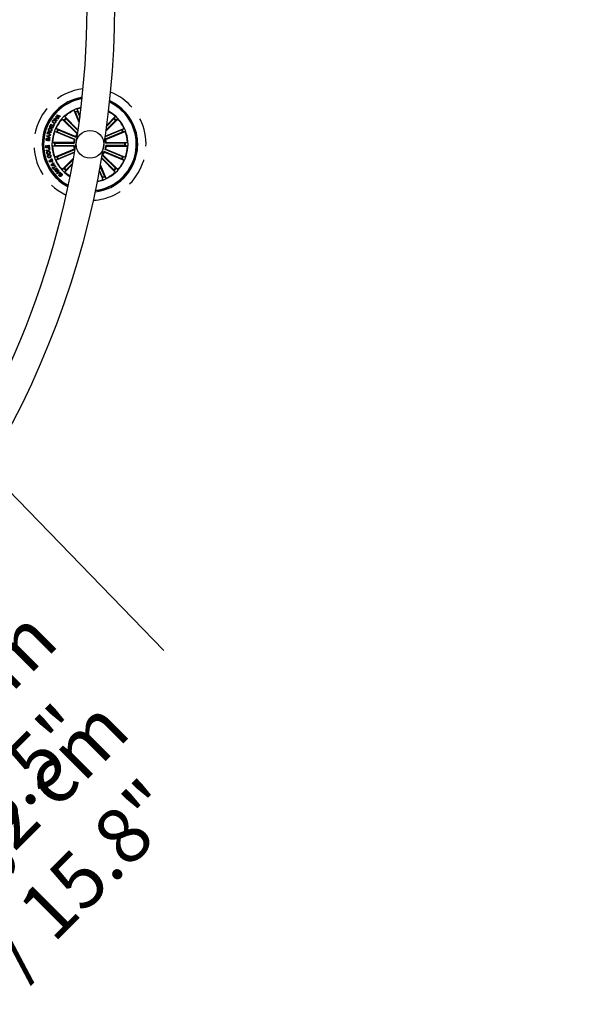
# Model space of a CAD drawing. Units: millimetres. Extents: x -69 to 2022, y -17 to 704.
# Drawn here: x 1600 to 1650, y 102 to 191 of the extents above; entities that cross this region are included whole.
import ezdxf

# ---------------------------------------------------------------- set-up
doc = ezdxf.new("R2010")
doc.units = ezdxf.units.MM
doc.header["$LTSCALE"] = 20
doc.header["$PDSIZE"] = -1
doc.linetypes.add('HIDDEN', pattern=[0.1905, 0.127, -0.0635])
doc.layers.add('BASIC', color=179, linetype='Continuous')
doc.styles.add('SLDTEXTSTYLE0', font='TXT', dxfattribs={"width": 0.605})
doc.dimstyles.new('SLDDIMSTYLE0', dxfattribs={"dimtxt": 6, "dimasz": 2.032, "dimexe": 0, "dimexo": 0.0625, "dimgap": 1.5, "dimtad": 1, "dimdec": 1, "dimrnd": 1e-09, "dimzin": 12, "dimdsep": 46, "dimtxsty": 'SLDTEXTSTYLE0', "dimblk1": 'DOT', "dimblk2": 'DOT', "dimsah": 1, "dimcen": 0.09, "dimadec": 0, "dimazin": 3, "dimtfac": 1, "dimtdec": 1, "dimtofl": 0, "dimtmove": 0, "dimatfit": 3, "dimldrblk": 'DOT', "dimfxl": 1, "dimfrac": 2, "dimtolj": 1, "dimtzin": 12, "dimarcsym": 0})

# ---------------------------------------------------------------- blocks, each defined once
blk = doc.blocks.new('*D97')
at = {"layer": 'Defpoints', "color": 0, "linetype": 'Continuous'}
for p in [(1608.966, 172.525), (1593.67, 157.23), (1629.287, 152.204)]:
    blk.add_point(p, dxfattribs=at)
at = {"layer": 'BASIC', "color": 0, "linetype": 'Continuous', "insert": (1595.715, 124.879), "char_height": 5, "attachment_point": 5, "rotation": 45, "style": 'SLDTEXTSTYLE0'}
blk.add_mtext('\\A1;21,6 cm / 8.5"', dxfattribs=at)
blk = doc.blocks.new('_DOT')
at = {"color": 0, "linetype": 'ByBlock', "lineweight": -2}
blk.add_line((-0.5, 0), (-1, 0), dxfattribs=at)
at = {"color": 0, "linetype": 'ByBlock', "const_width": 0.5}
blk.add_lwpolyline([(-0.25, 0, 1), (0.25, 0, 1)], format="xyb", close=True, dxfattribs=at)
blk = doc.blocks.new('_NONE')
blk = doc.blocks.new('*D99')
at = {"layer": 'Defpoints', "color": 0, "linetype": 'Continuous'}
for p in [(1637.6, 170.275), (1649.761, 158.115), (1609.194, 141.869)]:
    blk.add_point(p, dxfattribs=at)
at = {"layer": 'BASIC', "color": 0, "linetype": 'Continuous', "insert": (1602.187, 116.787), "char_height": 5, "attachment_point": 5, "rotation": 45, "style": 'SLDTEXTSTYLE0'}
blk.add_mtext('\\A1;40,2 cm / 15.8"', dxfattribs=at)

msp = doc.modelspace()

# ---------------------------------------------------------------- linework, layer by layer
at = {"color": 7, "linetype": 'Continuous'}
for p, q in [((1604.874, 181.726), (1604.415, 182.834)), ((1604.415, 182.834), (1604.531, 182.692)), ((1604.954, 182.34), (1604.701, 182.952)), ((1604.701, 182.952), (1604.719, 182.769)), ((1604.736, 182.723), (1604.94, 182.23)), ((1602.618, 182.081), (1602.644, 182.116)), ((1602.855, 181.9), (1602.618, 182.081)), ((1602.644, 182.116), (1602.935, 182.095)), ((1602.974, 182.054), (1602.686, 182.075)), ((1602.686, 182.075), (1602.877, 181.928)), ((1602.741, 182.244), (1602.763, 182.272)), ((1602.935, 182.095), (1602.741, 182.244)), ((1602.763, 182.272), (1603.001, 182.091)), ((1602.877, 181.928), (1602.855, 181.9)), ((1602.871, 182.401), (1602.9, 182.433)), ((1603.017, 182.114), (1602.871, 182.401)), ((1602.9, 182.433), (1603.202, 182.32)), ((1603.053, 182.335), (1602.917, 182.39)), ((1602.917, 182.39), (1602.987, 182.261)), ((1603.001, 182.091), (1602.974, 182.054)), ((1602.987, 182.261), (1603.053, 182.335)), ((1603.084, 182.323), (1603.002, 182.231)), ((1603.002, 182.231), (1603.045, 182.145)), ((1603.045, 182.145), (1603.017, 182.114)), ((1603.172, 182.286), (1603.084, 182.323)), ((1603.202, 182.32), (1603.172, 182.286)), ((1604.695, 180.709), (1603.353, 182.052)), ((1603.353, 182.052), (1603.515, 181.965)), ((1603.551, 181.931), (1604.735, 180.747)), ((1604.781, 181.061), (1603.572, 182.27)), ((1603.572, 182.27), (1603.659, 182.108)), ((1603.692, 182.072), (1604.771, 180.993)), ((1604.552, 182.647), (1604.889, 181.835)), ((1607.298, 181.001), (1608.348, 182.052)), ((1608.15, 181.931), (1607.31, 181.092)), ((1608.009, 182.072), (1607.355, 181.418)), ((1607.367, 181.508), (1608.129, 182.27)), ((1608.129, 182.27), (1608.042, 182.108)), ((1608.348, 182.052), (1608.186, 181.965)), ((1602.19, 181.318), (1602.275, 181.507)), ((1602.463, 181.195), (1602.19, 181.318)), ((1602.245, 181.217), (1602.232, 181.181)), ((1602.305, 181.493), (1602.235, 181.339)), ((1602.235, 181.339), (1602.323, 181.299)), ((1602.275, 181.507), (1602.305, 181.493)), ((1602.308, 181.568), (1602.325, 181.6)), ((1602.57, 181.428), (1602.308, 181.568)), ((1602.323, 181.299), (1602.388, 181.443)), ((1602.323, 181.148), (1602.336, 181.185)), ((1602.325, 181.6), (1602.559, 181.476)), ((1602.418, 181.43), (1602.353, 181.286)), ((1602.353, 181.286), (1602.448, 181.243)), ((1602.388, 181.443), (1602.418, 181.43)), ((1602.448, 181.243), (1602.518, 181.398)), ((1602.548, 181.385), (1602.463, 181.195)), ((1602.518, 181.398), (1602.548, 181.385)), ((1602.559, 181.476), (1602.635, 181.619)), ((1602.664, 181.604), (1602.57, 181.428)), ((1602.635, 181.619), (1602.664, 181.604)), ((1604.543, 180.481), (1602.789, 181.208)), ((1602.789, 181.208), (1602.932, 181.092)), ((1602.976, 181.071), (1604.569, 180.411)), ((1608.725, 181.071), (1607.218, 180.447)), ((1607.227, 180.51), (1608.912, 181.208)), ((1608.912, 181.208), (1608.769, 181.092)), ((1601.892, 180.11), (1601.905, 180.219)), ((1602.189, 180.076), (1601.892, 180.11)), ((1601.936, 180.227), (1601.926, 180.142)), ((1601.926, 180.142), (1602.025, 180.13)), ((1601.945, 180.505), (1601.953, 180.547)), ((1602.218, 180.333), (1601.945, 180.505)), ((1601.953, 180.547), (1602.271, 180.606)), ((1601.988, 180.71), (1602.026, 180.847)), ((1602.278, 180.631), (1601.988, 180.71)), ((1602.133, 180.537), (1601.997, 180.517)), ((1601.997, 180.517), (1602.116, 180.448)), ((1602.025, 180.13), (1602.034, 180.215)), ((1602.056, 180.838), (1602.028, 180.737)), ((1602.028, 180.737), (1602.132, 180.708)), ((1602.065, 180.222), (1602.054, 180.127)), ((1602.054, 180.127), (1602.163, 180.115)), ((1602.116, 180.448), (1602.133, 180.537)), ((1602.132, 180.708), (1602.155, 180.793)), ((1602.168, 180.544), (1602.146, 180.429)), ((1602.146, 180.429), (1602.229, 180.376)), ((1602.188, 180.796), (1602.162, 180.7)), ((1602.162, 180.7), (1602.288, 180.666)), ((1602.163, 180.115), (1602.175, 180.219)), ((1602.264, 180.557), (1602.168, 180.544)), ((1602.205, 180.219), (1602.189, 180.076)), ((1602.229, 180.376), (1602.218, 180.333)), ((1602.271, 180.606), (1602.264, 180.557)), ((1602.288, 180.666), (1602.278, 180.631)), ((1602.342, 180.865), (1602.33, 180.822)), ((1604.425, 180.196), (1602.671, 180.922)), ((1602.671, 180.922), (1602.854, 180.904)), ((1602.9, 180.887), (1604.493, 180.227)), ((1604.569, 180.411), (1604.543, 180.481)), ((1608.801, 180.887), (1607.208, 180.227)), ((1607.208, 180.227), (1607.276, 180.196)), ((1607.276, 180.196), (1609.03, 180.922)), ((1609.03, 180.922), (1608.847, 180.904)), ((1601.869, 179.675), (1601.91, 179.677)), ((1601.881, 179.453), (1601.869, 179.675)), ((1602.189, 179.471), (1601.881, 179.453)), ((1601.906, 179.244), (1602.171, 179.277)), ((1601.913, 179.195), (1601.906, 179.244)), ((1601.91, 179.677), (1601.92, 179.508)), ((1602.216, 179.233), (1601.913, 179.195)), ((1601.92, 179.508), (1602.008, 179.513)), ((1602, 179.671), (1602.041, 179.673)), ((1602.008, 179.513), (1602, 179.671)), ((1602.041, 179.673), (1602.05, 179.515)), ((1602.05, 179.515), (1602.144, 179.521)), ((1602.134, 179.691), (1602.176, 179.693)), ((1602.144, 179.521), (1602.134, 179.691)), ((1602.151, 179.436), (1602.19, 179.441)), ((1602.171, 179.277), (1602.151, 179.436)), ((1602.176, 179.693), (1602.189, 179.471)), ((1602.19, 179.441), (1602.216, 179.233)), ((1604.372, 179.927), (1602.473, 179.927)), ((1602.473, 179.927), (1602.649, 179.874)), ((1602.473, 179.618), (1602.649, 179.671)), ((1604.372, 179.618), (1602.473, 179.618)), ((1604.425, 179.35), (1602.671, 178.623)), ((1602.698, 179.872), (1604.422, 179.872)), ((1602.698, 179.673), (1604.422, 179.673)), ((1602.9, 178.658), (1604.493, 179.318)), ((1604.422, 179.872), (1604.372, 179.927)), ((1604.493, 179.318), (1604.425, 179.35)), ((1608.801, 178.658), (1607.208, 179.318)), ((1607.276, 179.35), (1609.03, 178.623)), ((1609.003, 179.872), (1607.279, 179.872)), ((1607.279, 179.673), (1607.329, 179.618)), ((1609.003, 179.673), (1607.279, 179.673)), ((1607.329, 179.927), (1609.228, 179.927)), ((1607.329, 179.618), (1609.228, 179.618)), ((1609.228, 179.927), (1609.052, 179.874)), ((1609.228, 179.618), (1609.052, 179.671)), ((1602.088, 178.813), (1602.102, 178.767)), ((1602.184, 178.795), (1602.17, 178.842)), ((1602.299, 178.355), (1602.281, 178.398)), ((1602.307, 178.304), (1602.344, 178.366)), ((1602.387, 178.363), (1602.338, 178.271)), ((1602.362, 178.409), (1602.409, 178.49)), ((1602.428, 178.439), (1602.403, 178.398)), ((1602.409, 178.49), (1602.428, 178.439)), ((1602.671, 178.623), (1602.854, 178.642)), ((1604.461, 179.03), (1602.789, 178.337)), ((1602.789, 178.337), (1602.932, 178.454)), ((1602.976, 178.474), (1604.472, 179.094)), ((1604.371, 178.512), (1603.353, 177.494)), ((1603.551, 177.614), (1604.354, 178.417)), ((1606.907, 178.498), (1608.129, 177.275)), ((1608.009, 177.473), (1606.918, 178.564)), ((1608.15, 177.614), (1606.959, 178.805)), ((1607.005, 178.836), (1608.348, 177.494)), ((1607.132, 179.134), (1607.158, 179.064)), ((1608.725, 178.474), (1607.132, 179.134)), ((1607.158, 179.064), (1608.912, 178.337)), ((1608.912, 178.337), (1608.769, 178.454)), ((1609.03, 178.623), (1608.847, 178.642)), ((1602.356, 177.884), (1602.564, 178.129)), ((1602.382, 177.836), (1602.356, 177.884)), ((1602.701, 177.879), (1602.382, 177.836)), ((1602.5, 177.976), (1602.414, 177.885)), ((1602.414, 177.885), (1602.537, 177.908)), ((1602.446, 177.718), (1602.479, 177.739)), ((1602.579, 177.51), (1602.446, 177.718)), ((1602.479, 177.739), (1602.533, 177.655)), ((1602.537, 177.908), (1602.5, 177.976)), ((1602.594, 178.078), (1602.529, 178.008)), ((1602.529, 178.008), (1602.58, 177.914)), ((1602.533, 177.655), (1602.754, 177.797)), ((1602.78, 177.757), (1602.559, 177.615)), ((1602.559, 177.615), (1602.613, 177.531)), ((1602.564, 178.129), (1602.594, 178.078)), ((1602.613, 177.531), (1602.579, 177.51)), ((1602.58, 177.914), (1602.677, 177.927)), ((1602.61, 177.469), (1602.852, 177.651)), ((1602.639, 177.431), (1602.61, 177.469)), ((1602.831, 177.575), (1602.639, 177.431)), ((1602.677, 177.927), (1602.701, 177.879)), ((1602.728, 177.313), (1602.831, 177.575)), ((1602.754, 177.797), (1602.78, 177.757)), ((1603.001, 177.453), (1602.76, 177.271)), ((1602.886, 177.608), (1602.783, 177.348)), ((1602.783, 177.348), (1602.973, 177.491)), ((1602.852, 177.651), (1602.886, 177.608)), ((1602.867, 177.149), (1603.015, 177.435)), ((1602.973, 177.491), (1603.001, 177.453)), ((1603.053, 177.393), (1603.006, 177.31)), ((1603.015, 177.435), (1603.053, 177.393)), ((1603.353, 177.494), (1603.515, 177.581)), ((1604.274, 177.978), (1603.572, 177.275)), ((1603.572, 177.275), (1603.659, 177.437)), ((1603.692, 177.473), (1604.292, 178.073)), ((1606.965, 176.822), (1606.715, 177.426)), ((1607.149, 176.899), (1606.781, 177.787)), ((1606.799, 177.887), (1607.286, 176.712)), ((1608.129, 177.275), (1608.042, 177.437)), ((1608.348, 177.494), (1608.186, 177.581)), ((1602.76, 177.271), (1602.728, 177.313)), ((1602.902, 177.11), (1602.867, 177.149)), ((1603.204, 177.222), (1602.902, 177.11)), ((1602.986, 177.274), (1602.921, 177.162)), ((1602.921, 177.162), (1603.04, 177.213)), ((1603.04, 177.213), (1602.986, 177.274)), ((1603.006, 177.31), (1603.079, 177.228)), ((1603.077, 177.056), (1603.11, 177.024)), ((1603.079, 177.228), (1603.171, 177.261)), ((1603.171, 177.261), (1603.204, 177.222)), ((1603.32, 176.966), (1603.286, 176.998)), ((1606.696, 177.327), (1607, 176.593)), ((1607, 176.593), (1606.982, 176.776)), ((1607.286, 176.712), (1607.169, 176.854))]:
    msp.add_line(p, q, dxfattribs=at)
at = {"color": 252}
msp.add_line((1584.751, 162.778), (1612.509, 134.174), dxfattribs=at)
at = {"color": 7, "linetype": 'Continuous'}
msp.add_circle((1605.85, 179.773), 1.25, dxfattribs=at)
for centre, radius, start, end in [((1526.835, 192.287), 81.25, 32.84952, 32.54608), ((1526.835, 192.287), 78.75, 270.43654, 29.55529), ((1605.85, 179.773), 4.3, 99.37902, 242.62098), ((1605.85, 179.773), 4.199, 99.75847, 242.24153), ((1605.85, 179.773), 4.175, 99.85389, 242.14611), ((1605.85, 179.773), 4.3, 315, 65.56805), ((1605.85, 179.773), 3.425, 103.5518, 225), ((1605.85, 179.773), 3.381, 115.12023, 132.37977), ((1605.85, 179.773), 3.203, 110.68054, 114.31946), ((1605.85, 179.773), 3.154, 110.69148, 114.30852), ((1605.85, 179.773), 3.381, 103.82789, 109.87977), ((1605.85, 179.773), 4.199, 276.88678, 45), ((1605.85, 179.773), 4.175, 277.00055, 45), ((1605.85, 179.773), 3.425, 281.2678, 60.7322), ((1605.85, 179.773), 3.381, 47.62023, 60.42215), ((1605.85, 179.773), 4.175, 45, 64.99945), ((1605.85, 179.773), 4.199, 45, 65.11322), ((1605.85, 179.773), 3.381, 137.62023, 154.87977), ((1605.85, 179.773), 3.203, 133.18054, 136.81946), ((1605.85, 179.773), 3.154, 133.19148, 136.80852), ((1605.85, 179.773), 3.154, 43.19148, 46.80852), ((1605.85, 179.773), 3.203, 43.18054, 46.81946), ((1605.85, 179.773), 3.381, 25.12023, 42.37977), ((1605.85, 179.773), 3.203, 155.68054, 159.31946), ((1605.85, 179.773), 3.154, 155.69148, 159.30852), ((1605.85, 179.773), 3.154, 20.69148, 24.30852), ((1605.85, 179.773), 3.203, 20.68054, 24.31946), ((1605.85, 179.773), 3.381, 160.12023, 177.37977), ((1605.85, 179.773), 1.487, 163.46659, 174.03341), ((1605.85, 179.773), 1.432, 161.48599, 176.01401), ((1605.85, 179.773), 1.487, 140.96659, 151.53341), ((1605.85, 179.773), 1.432, 142.05839, 153.51401), ((1605.85, 179.773), 1.432, 3.98599, 18.51401), ((1605.85, 179.773), 1.487, 5.96659, 16.53341), ((1605.85, 179.773), 3.381, 2.62023, 19.87977), ((1605.85, 179.773), 3.381, 182.62023, 199.87977), ((1605.85, 179.773), 3.203, 178.18054, 181.81946), ((1605.85, 179.773), 3.154, 178.19148, 181.80852), ((1605.85, 179.773), 1.487, 185.96659, 196.53341), ((1605.85, 179.773), 1.432, 183.98599, 198.51401), ((1605.85, 179.773), 1.432, 341.48599, 356.01401), ((1605.85, 179.773), 1.487, 343.46659, 354.03341), ((1605.85, 179.773), 3.154, 358.19148, 1.80852), ((1605.85, 179.773), 3.381, 340.12023, 357.37977), ((1605.85, 179.773), 3.203, 358.18054, 1.81946), ((1605.85, 179.773), 3.381, 205.12023, 222.37977), ((1605.85, 179.773), 3.203, 200.68054, 204.31946), ((1605.85, 179.773), 3.154, 200.69148, 204.30852), ((1605.85, 179.773), 1.432, 321.55819, 333.51401), ((1605.85, 179.773), 1.487, 320.96659, 331.53341), ((1605.85, 179.773), 3.381, 317.62023, 334.87977), ((1605.85, 179.773), 3.154, 335.69148, 339.30852), ((1605.85, 179.773), 3.203, 335.68054, 339.31946), ((1605.85, 179.773), 3.203, 223.18054, 226.81946), ((1605.85, 179.773), 3.154, 223.19148, 226.80852), ((1605.85, 179.773), 3.154, 313.19148, 316.80852), ((1605.85, 179.773), 3.203, 313.18054, 316.81946), ((1605.85, 179.773), 3.425, 225, 238.4482), ((1605.85, 179.773), 3.381, 227.62023, 238.17211), ((1605.85, 179.773), 4.3, 276.43195, 315), ((1605.85, 179.773), 3.381, 281.57785, 289.87977), ((1605.85, 179.773), 3.154, 290.69148, 294.30852), ((1605.85, 179.773), 3.203, 290.68054, 294.31946), ((1605.85, 179.773), 3.381, 295.12023, 312.37977)]:
    msp.add_arc(centre, radius, start, end, dxfattribs=at)
at = {"color": 7, "linetype": 'HIDDEN'}
for start, end in [(97.09039, 244.90961), (315, 68.41451), (273.58549, 315)]:
    msp.add_arc((1605.85, 179.773), 5.05, start, end, dxfattribs=at)
at = {"color": 7, "linetype": 'Continuous'}
for points, knots in [([(1604.719, 182.769), (1604.72, 182.768), (1604.72, 182.765), (1604.724, 182.754), (1604.729, 182.741), (1604.733, 182.73), (1604.736, 182.724), (1604.736, 182.723)], [0, 0, 0, 0, 0.241459, 0.483011, 0.724212, 0.965294, 1, 1, 1, 1]), ([(1602.545, 181.7), (1602.528, 181.714), (1602.492, 181.741), (1602.465, 181.799), (1602.466, 181.858), (1602.483, 181.889), (1602.491, 181.905)], [0, 0, 0, 0, 0.28019, 0.559851, 0.779558, 1, 1, 1, 1]), ([(1602.491, 181.905), (1602.505, 181.923), (1602.532, 181.958), (1602.596, 181.974), (1602.653, 181.968), (1602.684, 181.951), (1602.699, 181.943)], [0, 0, 0, 0, 0.279719, 0.558519, 0.779125, 1, 1, 1, 1]), ([(1602.518, 181.888), (1602.51, 181.872), (1602.494, 181.841), (1602.506, 181.791), (1602.532, 181.754), (1602.554, 181.738), (1602.565, 181.73)], [0, 0, 0, 0, 0.279597, 0.558057, 0.778904, 1, 1, 1, 1]), ([(1602.68, 181.912), (1602.665, 181.92), (1602.634, 181.936), (1602.584, 181.939), (1602.542, 181.921), (1602.526, 181.899), (1602.518, 181.888)], [0, 0, 0, 0, 0.28045, 0.560271, 0.779655, 1, 1, 1, 1]), ([(1602.727, 181.755), (1602.735, 181.771), (1602.751, 181.802), (1602.738, 181.852), (1602.713, 181.888), (1602.691, 181.904), (1602.68, 181.912)], [0, 0, 0, 0, 0.279606, 0.558028, 0.778859, 1, 1, 1, 1]), ([(1602.699, 181.943), (1602.717, 181.929), (1602.752, 181.902), (1602.779, 181.843), (1602.779, 181.784), (1602.762, 181.753), (1602.754, 181.738)], [0, 0, 0, 0, 0.280214, 0.55986, 0.779564, 1, 1, 1, 1]), ([(1603.551, 181.931), (1603.547, 181.935), (1603.539, 181.943), (1603.528, 181.953), (1603.52, 181.961), (1603.516, 181.964), (1603.515, 181.964), (1603.515, 181.965)], [0, 0, 0, 0, 0.241183, 0.48236, 0.723419, 0.964624, 1, 1, 1, 1]), ([(1603.659, 182.108), (1603.659, 182.107), (1603.661, 182.105), (1603.668, 182.096), (1603.678, 182.086), (1603.687, 182.077), (1603.691, 182.073), (1603.692, 182.072)], [0, 0, 0, 0, 0.241461, 0.483005, 0.724214, 0.965299, 1, 1, 1, 1]), ([(1604.552, 182.647), (1604.55, 182.652), (1604.546, 182.662), (1604.539, 182.676), (1604.535, 182.686), (1604.532, 182.69), (1604.531, 182.691), (1604.531, 182.692)], [0, 0, 0, 0, 0.241179, 0.482366, 0.723439, 0.96463, 1, 1, 1, 1]), ([(1608.009, 182.072), (1608.013, 182.076), (1608.021, 182.084), (1608.031, 182.095), (1608.039, 182.103), (1608.042, 182.107), (1608.042, 182.108), (1608.042, 182.108)], [0, 0, 0, 0, 0.24118, 0.482365, 0.723423, 0.964623, 1, 1, 1, 1]), ([(1608.186, 181.965), (1608.185, 181.964), (1608.182, 181.962), (1608.174, 181.955), (1608.163, 181.945), (1608.155, 181.936), (1608.15, 181.932), (1608.15, 181.931)], [0, 0, 0, 0, 0.24147, 0.483013, 0.724218, 0.965257, 1, 1, 1, 1]), ([(1602.209, 180.947), (1602.188, 180.956), (1602.147, 180.975), (1602.107, 181.026), (1602.095, 181.084), (1602.104, 181.118), (1602.109, 181.135)], [0, 0, 0, 0, 0.280421, 0.559914, 0.779565, 1, 1, 1, 1]), ([(1602.109, 181.135), (1602.116, 181.15), (1602.129, 181.18), (1602.166, 181.21), (1602.207, 181.223), (1602.232, 181.219), (1602.245, 181.217)], [0, 0, 0, 0, 0.280215, 0.559805, 0.77971, 1, 1, 1, 1]), ([(1602.137, 181.124), (1602.133, 181.107), (1602.124, 181.074), (1602.155, 181.015), (1602.195, 180.996), (1602.219, 180.984)], [0, 0, 0, 0, 0.280505, 0.559883, 1, 1, 1, 1]), ([(1602.232, 181.181), (1602.221, 181.182), (1602.198, 181.184), (1602.168, 181.17), (1602.148, 181.149), (1602.141, 181.132), (1602.137, 181.124)], [0, 0, 0, 0, 0.280033, 0.55917, 0.779406, 1, 1, 1, 1]), ([(1602.403, 181.023), (1602.393, 181.003), (1602.374, 180.963), (1602.316, 180.934), (1602.259, 180.932), (1602.225, 180.942), (1602.209, 180.947)], [0, 0, 0, 0, 0.279757, 0.558215, 0.778887, 1, 1, 1, 1]), ([(1602.219, 180.984), (1602.236, 180.979), (1602.269, 180.969), (1602.319, 180.973), (1602.358, 180.999), (1602.37, 181.024), (1602.375, 181.037)], [0, 0, 0, 0, 0.28098, 0.560801, 0.779872, 1, 1, 1, 1]), ([(1602.375, 181.037), (1602.379, 181.049), (1602.385, 181.075), (1602.373, 181.11), (1602.351, 181.136), (1602.332, 181.144), (1602.323, 181.148)], [0, 0, 0, 0, 0.280009, 0.559098, 0.779298, 1, 1, 1, 1]), ([(1602.336, 181.185), (1602.352, 181.175), (1602.383, 181.157), (1602.41, 181.112), (1602.415, 181.064), (1602.407, 181.037), (1602.403, 181.023)], [0, 0, 0, 0, 0.280256, 0.559274, 0.779338, 1, 1, 1, 1]), ([(1602.754, 181.738), (1602.74, 181.72), (1602.712, 181.684), (1602.649, 181.668), (1602.592, 181.675), (1602.561, 181.692), (1602.545, 181.7)], [0, 0, 0, 0, 0.27973, 0.558498, 0.779104, 1, 1, 1, 1]), ([(1602.565, 181.73), (1602.58, 181.722), (1602.611, 181.706), (1602.66, 181.703), (1602.702, 181.722), (1602.719, 181.744), (1602.727, 181.755)], [0, 0, 0, 0, 0.280469, 0.560271, 0.779684, 1, 1, 1, 1]), ([(1602.932, 181.092), (1602.933, 181.091), (1602.935, 181.089), (1602.945, 181.084), (1602.959, 181.078), (1602.97, 181.074), (1602.975, 181.071), (1602.976, 181.071)], [0, 0, 0, 0, 0.241453, 0.483017, 0.724212, 0.965323, 1, 1, 1, 1]), ([(1608.725, 181.071), (1608.73, 181.073), (1608.74, 181.078), (1608.754, 181.084), (1608.764, 181.089), (1608.768, 181.091), (1608.769, 181.092), (1608.769, 181.092)], [0, 0, 0, 0, 0.241149, 0.482389, 0.723428, 0.964624, 1, 1, 1, 1]), ([(1601.905, 180.219), (1601.907, 180.246), (1601.909, 180.28), (1601.935, 180.309), (1601.957, 180.324), (1601.977, 180.324), (1601.99, 180.325)], [0, 0, 0, 0, 0.499777, 0.625418, 0.751105, 1, 1, 1, 1]), ([(1601.993, 180.289), (1601.984, 180.29), (1601.972, 180.29), (1601.957, 180.283), (1601.941, 180.264), (1601.938, 180.243), (1601.936, 180.227)], [0, 0, 0, 0, 0.250159, 0.375463, 0.500709, 1, 1, 1, 1]), ([(1601.99, 180.325), (1601.998, 180.323), (1602.014, 180.32), (1602.038, 180.303), (1602.046, 180.284), (1602.052, 180.273)], [0, 0, 0, 0, 0.280911, 0.561564, 1, 1, 1, 1]), ([(1602.034, 180.215), (1602.036, 180.232), (1602.037, 180.253), (1602.025, 180.274), (1602.013, 180.285), (1602.001, 180.288), (1601.993, 180.289)], [0, 0, 0, 0, 0.498925, 0.62461, 0.750168, 1, 1, 1, 1]), ([(1602.026, 180.847), (1602.03, 180.859), (1602.038, 180.883), (1602.064, 180.91), (1602.096, 180.92), (1602.116, 180.917), (1602.126, 180.915)], [0, 0, 0, 0, 0.280795, 0.560023, 0.779654, 1, 1, 1, 1]), ([(1602.052, 180.273), (1602.055, 180.281), (1602.063, 180.298), (1602.091, 180.319), (1602.115, 180.319), (1602.13, 180.319)], [0, 0, 0, 0, 0.281074, 0.561033, 1, 1, 1, 1]), ([(1602.122, 180.879), (1602.113, 180.88), (1602.097, 180.883), (1602.075, 180.874), (1602.062, 180.856), (1602.058, 180.844), (1602.056, 180.838)], [0, 0, 0, 0, 0.280107, 0.558755, 0.778919, 1, 1, 1, 1]), ([(1602.125, 180.284), (1602.117, 180.284), (1602.105, 180.285), (1602.09, 180.277), (1602.073, 180.259), (1602.069, 180.239), (1602.065, 180.222)], [0, 0, 0, 0, 0.250318, 0.375969, 0.501603, 1, 1, 1, 1]), ([(1602.155, 180.793), (1602.159, 180.811), (1602.164, 180.833), (1602.155, 180.858), (1602.143, 180.871), (1602.13, 180.876), (1602.122, 180.879)], [0, 0, 0, 0, 0.498903, 0.624332, 0.749749, 1, 1, 1, 1]), ([(1602.175, 180.219), (1602.176, 180.228), (1602.176, 180.245), (1602.164, 180.267), (1602.146, 180.281), (1602.132, 180.283), (1602.125, 180.284)], [0, 0, 0, 0, 0.28047, 0.559344, 0.779301, 1, 1, 1, 1]), ([(1602.126, 180.915), (1602.134, 180.912), (1602.152, 180.906), (1602.172, 180.888), (1602.183, 180.866), (1602.184, 180.852), (1602.185, 180.844)], [0, 0, 0, 0, 0.280339, 0.55988, 0.779695, 1, 1, 1, 1]), ([(1602.13, 180.319), (1602.143, 180.316), (1602.169, 180.31), (1602.195, 180.282), (1602.207, 180.25), (1602.206, 180.23), (1602.205, 180.219)], [0, 0, 0, 0, 0.27953, 0.559102, 0.779215, 1, 1, 1, 1]), ([(1602.185, 180.844), (1602.188, 180.849), (1602.193, 180.858), (1602.206, 180.869), (1602.222, 180.873), (1602.254, 180.874), (1602.281, 180.868), (1602.302, 180.863)], [0, 0, 0, 0, 0.125005, 0.249607, 0.37434, 0.499434, 1, 1, 1, 1]), ([(1602.255, 180.831), (1602.247, 180.831), (1602.232, 180.833), (1602.209, 180.829), (1602.194, 180.814), (1602.19, 180.802), (1602.188, 180.796)], [0, 0, 0, 0, 0.281228, 0.559801, 0.77944, 1, 1, 1, 1]), ([(1602.33, 180.822), (1602.323, 180.821), (1602.309, 180.819), (1602.284, 180.826), (1602.266, 180.829), (1602.255, 180.831)], [0, 0, 0, 0, 0.277493, 0.558598, 1, 1, 1, 1]), ([(1602.302, 180.863), (1602.309, 180.862), (1602.323, 180.86), (1602.336, 180.863), (1602.342, 180.865)], [0, 0, 0, 0, 0.560327, 1, 1, 1, 1]), ([(1602.9, 180.887), (1602.895, 180.889), (1602.884, 180.893), (1602.87, 180.899), (1602.86, 180.902), (1602.855, 180.904), (1602.854, 180.904), (1602.854, 180.904)], [0, 0, 0, 0, 0.24117, 0.482372, 0.723412, 0.964636, 1, 1, 1, 1]), ([(1604.493, 180.227), (1604.479, 180.221), (1604.456, 180.21), (1604.433, 180.2), (1604.425, 180.196)], [0, 0, 0, 0, 0.620913, 1, 1, 1, 1]), ([(1608.847, 180.904), (1608.846, 180.904), (1608.843, 180.903), (1608.832, 180.899), (1608.819, 180.894), (1608.807, 180.89), (1608.802, 180.887), (1608.801, 180.887)], [0, 0, 0, 0, 0.241456, 0.483026, 0.724216, 0.965314, 1, 1, 1, 1]), ([(1601.95, 178.983), (1601.947, 179.006), (1601.941, 179.052), (1601.974, 179.11), (1602.02, 179.148), (1602.055, 179.158), (1602.072, 179.163)], [0, 0, 0, 0, 0.280034, 0.558642, 0.779232, 1, 1, 1, 1]), ([(1602.072, 179.163), (1602.095, 179.165), (1602.141, 179.17), (1602.202, 179.143), (1602.242, 179.098), (1602.251, 179.063), (1602.256, 179.046)], [0, 0, 0, 0, 0.279976, 0.559596, 0.779391, 1, 1, 1, 1]), ([(1602.649, 179.874), (1602.65, 179.874), (1602.653, 179.874), (1602.665, 179.873), (1602.679, 179.872), (1602.691, 179.872), (1602.697, 179.872), (1602.698, 179.872)], [0, 0, 0, 0, 0.24147, 0.48305, 0.724187, 0.965272, 1, 1, 1, 1]), ([(1602.698, 179.673), (1602.693, 179.673), (1602.681, 179.673), (1602.666, 179.673), (1602.655, 179.672), (1602.65, 179.671), (1602.649, 179.671), (1602.649, 179.671)], [0, 0, 0, 0, 0.241167, 0.482363, 0.723455, 0.964621, 1, 1, 1, 1]), ([(1604.422, 179.673), (1604.411, 179.662), (1604.394, 179.643), (1604.378, 179.625), (1604.372, 179.618)], [0, 0, 0, 0, 0.620913, 1, 1, 1, 1]), ([(1607.208, 179.318), (1607.222, 179.325), (1607.245, 179.335), (1607.267, 179.346), (1607.276, 179.35)], [0, 0, 0, 0, 0.620913, 1, 1, 1, 1]), ([(1607.279, 179.872), (1607.289, 179.884), (1607.306, 179.902), (1607.323, 179.92), (1607.329, 179.927)], [0, 0, 0, 0, 0.620913, 1, 1, 1, 1]), ([(1609.003, 179.872), (1609.008, 179.872), (1609.019, 179.872), (1609.034, 179.873), (1609.046, 179.873), (1609.05, 179.874), (1609.052, 179.874), (1609.052, 179.874)], [0, 0, 0, 0, 0.241176, 0.482383, 0.723428, 0.964636, 1, 1, 1, 1]), ([(1609.052, 179.671), (1609.05, 179.671), (1609.047, 179.672), (1609.036, 179.673), (1609.022, 179.673), (1609.01, 179.673), (1609.003, 179.673), (1609.003, 179.673)], [0, 0, 0, 0, 0.241473, 0.483056, 0.724268, 0.965356, 1, 1, 1, 1]), ([(1602.132, 178.87), (1602.11, 178.868), (1602.065, 178.863), (1602.004, 178.888), (1601.964, 178.931), (1601.954, 178.966), (1601.95, 178.983)], [0, 0, 0, 0, 0.280138, 0.559736, 0.779532, 1, 1, 1, 1]), ([(1602.083, 179.113), (1602.067, 179.108), (1602.036, 179.099), (1602.002, 179.069), (1601.986, 179.029), (1601.989, 179.004), (1601.991, 178.991)], [0, 0, 0, 0, 0.280447, 0.560225, 0.77963, 1, 1, 1, 1]), ([(1601.991, 178.991), (1601.996, 178.976), (1602.005, 178.946), (1602.057, 178.915), (1602.097, 178.918), (1602.122, 178.92)], [0, 0, 0, 0, 0.28039, 0.560238, 1, 1, 1, 1]), ([(1602.027, 178.659), (1602.023, 178.676), (1602.016, 178.709), (1602.026, 178.757), (1602.053, 178.794), (1602.076, 178.807), (1602.088, 178.813)], [0, 0, 0, 0, 0.280333, 0.559959, 0.779724, 1, 1, 1, 1]), ([(1602.219, 178.565), (1602.197, 178.561), (1602.153, 178.552), (1602.09, 178.569), (1602.046, 178.609), (1602.033, 178.642), (1602.027, 178.659)], [0, 0, 0, 0, 0.280374, 0.559863, 0.779573, 1, 1, 1, 1]), ([(1602.102, 178.767), (1602.093, 178.762), (1602.075, 178.75), (1602.057, 178.714), (1602.062, 178.687), (1602.065, 178.67)], [0, 0, 0, 0, 0.281131, 0.560969, 1, 1, 1, 1]), ([(1602.065, 178.67), (1602.071, 178.655), (1602.084, 178.626), (1602.138, 178.599), (1602.178, 178.607), (1602.203, 178.611)], [0, 0, 0, 0, 0.280393, 0.559901, 1, 1, 1, 1]), ([(1602.215, 179.037), (1602.21, 179.053), (1602.201, 179.084), (1602.161, 179.11), (1602.12, 179.118), (1602.095, 179.114), (1602.083, 179.113)], [0, 0, 0, 0, 0.279697, 0.558146, 0.778903, 1, 1, 1, 1]), ([(1602.122, 178.92), (1602.137, 178.925), (1602.167, 178.933), (1602.202, 178.962), (1602.219, 179), (1602.216, 179.025), (1602.215, 179.037)], [0, 0, 0, 0, 0.280651, 0.560396, 0.779857, 1, 1, 1, 1]), ([(1602.256, 179.046), (1602.259, 179.023), (1602.264, 178.977), (1602.23, 178.921), (1602.184, 178.885), (1602.149, 178.875), (1602.132, 178.87)], [0, 0, 0, 0, 0.279837, 0.558609, 0.779164, 1, 1, 1, 1]), ([(1602.17, 178.842), (1602.19, 178.845), (1602.228, 178.849), (1602.28, 178.827), (1602.314, 178.789), (1602.324, 178.76), (1602.329, 178.746)], [0, 0, 0, 0, 0.280331, 0.559171, 0.779255, 1, 1, 1, 1]), ([(1602.188, 178.227), (1602.184, 178.237), (1602.178, 178.257), (1602.18, 178.288), (1602.193, 178.313), (1602.208, 178.321), (1602.216, 178.325)], [0, 0, 0, 0, 0.280709, 0.560749, 0.780223, 1, 1, 1, 1]), ([(1602.29, 178.738), (1602.285, 178.75), (1602.276, 178.774), (1602.246, 178.796), (1602.213, 178.802), (1602.194, 178.798), (1602.184, 178.795)], [0, 0, 0, 0, 0.280206, 0.55915, 0.779186, 1, 1, 1, 1]), ([(1602.203, 178.611), (1602.218, 178.617), (1602.249, 178.628), (1602.284, 178.659), (1602.298, 178.7), (1602.293, 178.725), (1602.29, 178.738)], [0, 0, 0, 0, 0.280966, 0.560571, 0.77979, 1, 1, 1, 1]), ([(1602.216, 178.325), (1602.225, 178.328), (1602.243, 178.333), (1602.275, 178.325), (1602.295, 178.312), (1602.307, 178.304)], [0, 0, 0, 0, 0.279573, 0.559727, 1, 1, 1, 1]), ([(1602.234, 178.283), (1602.23, 178.28), (1602.223, 178.276), (1602.218, 178.264), (1602.218, 178.253), (1602.221, 178.247), (1602.222, 178.243)], [0, 0, 0, 0, 0.278421, 0.558407, 0.779071, 1, 1, 1, 1]), ([(1602.329, 178.746), (1602.334, 178.724), (1602.343, 178.679), (1602.314, 178.621), (1602.269, 178.583), (1602.236, 178.571), (1602.219, 178.565)], [0, 0, 0, 0, 0.279898, 0.558352, 0.778945, 1, 1, 1, 1]), ([(1602.289, 178.269), (1602.279, 178.275), (1602.266, 178.282), (1602.246, 178.287), (1602.238, 178.284), (1602.234, 178.283)], [0, 0, 0, 0, 0.560835, 0.780379, 1, 1, 1, 1]), ([(1602.281, 178.398), (1602.29, 178.402), (1602.304, 178.408), (1602.326, 178.41), (1602.344, 178.41), (1602.356, 178.409), (1602.362, 178.409)], [0, 0, 0, 0, 0.340034, 0.55971, 0.779881, 1, 1, 1, 1]), ([(1602.344, 178.366), (1602.335, 178.365), (1602.32, 178.362), (1602.305, 178.357), (1602.299, 178.355)], [0, 0, 0, 0, 0.560106, 1, 1, 1, 1]), ([(1602.442, 178.319), (1602.439, 178.325), (1602.432, 178.337), (1602.414, 178.353), (1602.397, 178.36), (1602.387, 178.363)], [0, 0, 0, 0, 0.280287, 0.560554, 1, 1, 1, 1]), ([(1602.403, 178.398), (1602.412, 178.396), (1602.431, 178.392), (1602.458, 178.369), (1602.469, 178.347), (1602.476, 178.334)], [0, 0, 0, 0, 0.278701, 0.559633, 1, 1, 1, 1]), ([(1602.417, 178.253), (1602.423, 178.257), (1602.436, 178.264), (1602.445, 178.283), (1602.447, 178.302), (1602.443, 178.313), (1602.442, 178.319)], [0, 0, 0, 0, 0.279285, 0.558548, 0.779399, 1, 1, 1, 1]), ([(1602.476, 178.334), (1602.481, 178.321), (1602.491, 178.295), (1602.485, 178.255), (1602.462, 178.226), (1602.443, 178.216), (1602.434, 178.21)], [0, 0, 0, 0, 0.28114, 0.558919, 0.779688, 1, 1, 1, 1]), ([(1602.854, 178.642), (1602.855, 178.642), (1602.858, 178.642), (1602.869, 178.646), (1602.882, 178.651), (1602.893, 178.656), (1602.899, 178.658), (1602.9, 178.658)], [0, 0, 0, 0, 0.241476, 0.483039, 0.724223, 0.965242, 1, 1, 1, 1]), ([(1602.976, 178.474), (1602.971, 178.472), (1602.961, 178.468), (1602.947, 178.462), (1602.937, 178.457), (1602.933, 178.454), (1602.932, 178.454), (1602.932, 178.454)], [0, 0, 0, 0, 0.241208, 0.482371, 0.723444, 0.964626, 1, 1, 1, 1]), ([(1606.931, 178.833), (1606.946, 178.834), (1606.971, 178.835), (1606.996, 178.836), (1607.005, 178.836)], [0, 0, 0, 0, 0.620913, 1, 1, 1, 1]), ([(1608.769, 178.454), (1608.768, 178.454), (1608.765, 178.456), (1608.755, 178.461), (1608.742, 178.467), (1608.731, 178.472), (1608.725, 178.474), (1608.725, 178.474)], [0, 0, 0, 0, 0.241489, 0.48301, 0.724283, 0.965322, 1, 1, 1, 1]), ([(1608.801, 178.658), (1608.806, 178.656), (1608.816, 178.652), (1608.83, 178.647), (1608.841, 178.643), (1608.846, 178.642), (1608.847, 178.642), (1608.847, 178.642)], [0, 0, 0, 0, 0.241156, 0.482418, 0.723443, 0.96462, 1, 1, 1, 1]), ([(1602.273, 178.185), (1602.263, 178.182), (1602.244, 178.177), (1602.217, 178.188), (1602.198, 178.205), (1602.191, 178.22), (1602.188, 178.227)], [0, 0, 0, 0, 0.279139, 0.558621, 0.779051, 1, 1, 1, 1]), ([(1602.222, 178.243), (1602.224, 178.24), (1602.227, 178.233), (1602.237, 178.226), (1602.248, 178.225), (1602.253, 178.227), (1602.256, 178.228)], [0, 0, 0, 0, 0.28016, 0.559738, 0.779373, 1, 1, 1, 1]), ([(1602.256, 178.228), (1602.261, 178.231), (1602.27, 178.236), (1602.278, 178.252), (1602.285, 178.263), (1602.289, 178.269)], [0, 0, 0, 0, 0.278599, 0.558899, 1, 1, 1, 1]), ([(1602.321, 178.241), (1602.317, 178.233), (1602.31, 178.221), (1602.301, 178.204), (1602.288, 178.192), (1602.278, 178.187), (1602.273, 178.185)], [0, 0, 0, 0, 0.340541, 0.560823, 0.779895, 1, 1, 1, 1]), ([(1602.434, 178.21), (1602.423, 178.207), (1602.4, 178.199), (1602.358, 178.211), (1602.335, 178.23), (1602.321, 178.241)], [0, 0, 0, 0, 0.280016, 0.559135, 1, 1, 1, 1]), ([(1602.338, 178.271), (1602.351, 178.262), (1602.37, 178.249), (1602.399, 178.247), (1602.411, 178.251), (1602.417, 178.253)], [0, 0, 0, 0, 0.559385, 0.779515, 1, 1, 1, 1]), ([(1603.515, 177.581), (1603.516, 177.582), (1603.519, 177.583), (1603.527, 177.591), (1603.537, 177.601), (1603.546, 177.609), (1603.55, 177.614), (1603.551, 177.614)], [0, 0, 0, 0, 0.241459, 0.483045, 0.724259, 0.965306, 1, 1, 1, 1]), ([(1603.692, 177.473), (1603.688, 177.469), (1603.68, 177.461), (1603.67, 177.451), (1603.662, 177.442), (1603.659, 177.438), (1603.659, 177.437), (1603.659, 177.437)], [0, 0, 0, 0, 0.241172, 0.48239, 0.72344, 0.96463, 1, 1, 1, 1]), ([(1608.042, 177.437), (1608.041, 177.438), (1608.04, 177.441), (1608.032, 177.449), (1608.022, 177.46), (1608.014, 177.468), (1608.01, 177.473), (1608.009, 177.473)], [0, 0, 0, 0, 0.241465, 0.483054, 0.724209, 0.965298, 1, 1, 1, 1]), ([(1608.15, 177.614), (1608.154, 177.61), (1608.162, 177.602), (1608.173, 177.592), (1608.181, 177.584), (1608.185, 177.582), (1608.186, 177.581), (1608.186, 177.581)], [0, 0, 0, 0, 0.241116, 0.482357, 0.723417, 0.964624, 1, 1, 1, 1]), ([(1603.093, 176.903), (1603.082, 176.915), (1603.06, 176.939), (1603.044, 176.983), (1603.052, 177.026), (1603.068, 177.046), (1603.077, 177.056)], [0, 0, 0, 0, 0.280819, 0.560401, 0.779644, 1, 1, 1, 1]), ([(1603.11, 177.024), (1603.104, 177.015), (1603.093, 176.998), (1603.094, 176.96), (1603.111, 176.941), (1603.122, 176.929)], [0, 0, 0, 0, 0.281452, 0.560319, 1, 1, 1, 1]), ([(1603.235, 176.889), (1603.228, 176.882), (1603.213, 176.869), (1603.183, 176.861), (1603.139, 176.867), (1603.112, 176.888), (1603.093, 176.903)], [0, 0, 0, 0, 0.187285, 0.37403, 0.561315, 1, 1, 1, 1]), ([(1603.122, 176.929), (1603.133, 176.919), (1603.148, 176.907), (1603.17, 176.903), (1603.185, 176.906), (1603.193, 176.913), (1603.199, 176.918)], [0, 0, 0, 0, 0.499159, 0.624797, 0.750272, 1, 1, 1, 1]), ([(1603.199, 176.918), (1603.202, 176.923), (1603.207, 176.929), (1603.209, 176.94), (1603.206, 176.956), (1603.185, 176.986), (1603.156, 177.031), (1603.128, 177.08), (1603.132, 177.125), (1603.146, 177.143), (1603.152, 177.151)], [0, 0, 0, 0, 0.062288, 0.093562, 0.124868, 0.250276, 0.501393, 0.750749, 0.875321, 1, 1, 1, 1]), ([(1603.152, 177.151), (1603.161, 177.159), (1603.177, 177.173), (1603.21, 177.178), (1603.256, 177.169), (1603.284, 177.147), (1603.304, 177.131)], [0, 0, 0, 0, 0.18688, 0.373444, 0.560816, 1, 1, 1, 1]), ([(1603.188, 177.121), (1603.185, 177.117), (1603.178, 177.108), (1603.175, 177.086), (1603.196, 177.052), (1603.225, 177.008), (1603.255, 176.961), (1603.255, 176.915), (1603.242, 176.898), (1603.235, 176.889)], [0, 0, 0, 0, 0.062532, 0.124776, 0.249558, 0.500982, 0.750928, 0.875456, 1, 1, 1, 1]), ([(1603.276, 177.105), (1603.263, 177.116), (1603.246, 177.13), (1603.222, 177.136), (1603.209, 177.135), (1603.197, 177.13), (1603.191, 177.124), (1603.188, 177.121)], [0, 0, 0, 0, 0.498793, 0.624224, 0.749374, 0.874565, 1, 1, 1, 1]), ([(1603.286, 176.998), (1603.294, 177.007), (1603.309, 177.025), (1603.307, 177.069), (1603.288, 177.091), (1603.276, 177.105)], [0, 0, 0, 0, 0.281204, 0.559574, 1, 1, 1, 1]), ([(1603.304, 177.131), (1603.316, 177.118), (1603.34, 177.092), (1603.357, 177.044), (1603.347, 176.998), (1603.329, 176.976), (1603.32, 176.966)], [0, 0, 0, 0, 0.280702, 0.560242, 0.779493, 1, 1, 1, 1]), ([(1606.982, 176.776), (1606.981, 176.778), (1606.981, 176.781), (1606.977, 176.791), (1606.972, 176.805), (1606.968, 176.816), (1606.965, 176.822), (1606.965, 176.822)], [0, 0, 0, 0, 0.241459, 0.483011, 0.724212, 0.965294, 1, 1, 1, 1]), ([(1607.149, 176.899), (1607.151, 176.893), (1607.155, 176.883), (1607.161, 176.869), (1607.166, 176.859), (1607.169, 176.855), (1607.169, 176.854), (1607.169, 176.854)], [0, 0, 0, 0, 0.241174, 0.482397, 0.723432, 0.964618, 1, 1, 1, 1])]:
    msp.add_open_spline(points, degree=3, knots=knots, dxfattribs=at)

# ---------------------------------------------------------------- dimensions: what is measured, and where the dimension line sits
at = {"layer": 'BASIC', "color": 252, "linetype": 'Continuous'}
for p1, p2, distance, text, picture, middle in [((1593.67, 157.23), (1608.966, 172.525), -28.738, '21,6 cm / 8.5"', '*D97', (1595.715, 124.879)), ((1609.194, 141.869), (1637.6, 170.275), -17.197, '40,2 cm / 15.8"', '*D99', (1602.187, 116.787))]:
    dim = msp.add_aligned_dim(p1=p1, p2=p2, distance=distance, text=text, dimstyle='SLDDIMSTYLE0', override={"dimtxt": 5, "dimexo": 0, "dimblk1": 'NONE', "dimblk2": 'NONE', "dimse1": 1, "dimse2": 1, "dimsd1": 1, "dimsd2": 1}, dxfattribs=at)
    dim.commit()
    dim.dimension.update_dxf_attribs({"geometry": picture, "text_midpoint": middle})

doc.saveas('drawing.dxf')
